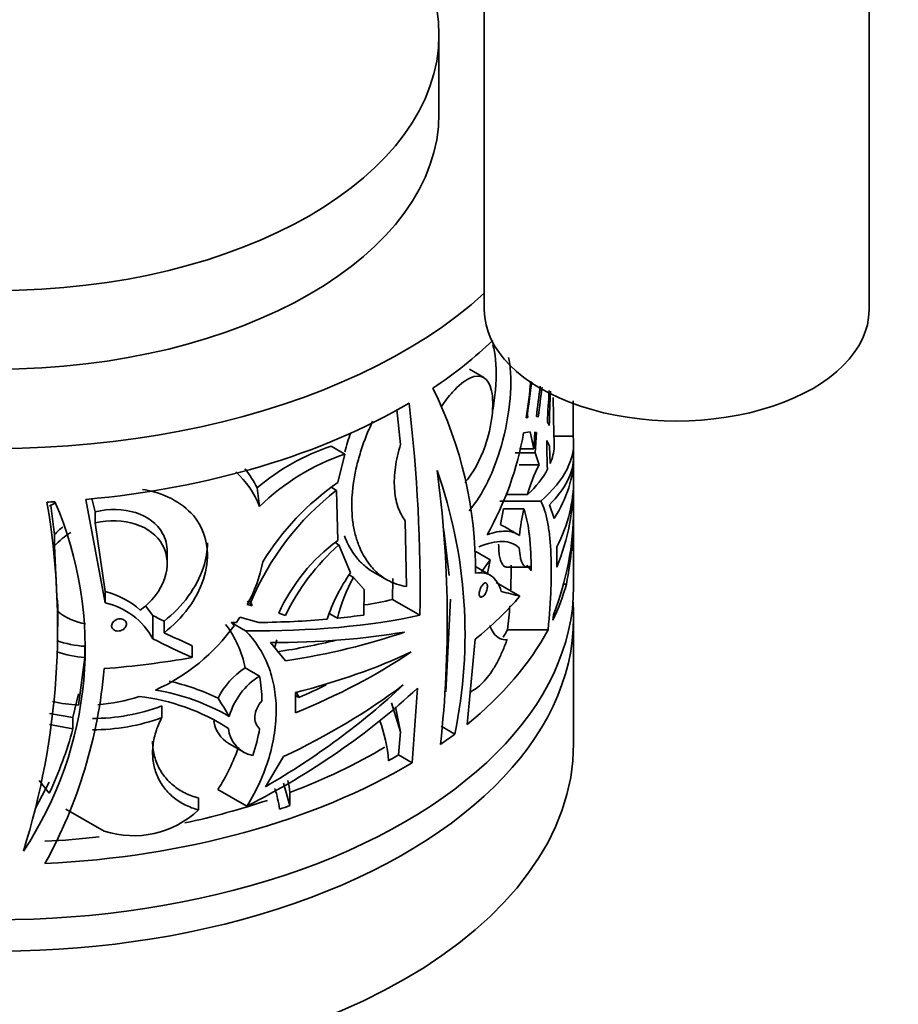
# Model space of a CAD drawing. Units: millimetres. Extents: x 0 to 1478, y 0 to 1758.
# Drawn here: x 1228 to 1274, y 443 to 494 of the extents above; entities that cross this region are included whole.
import ezdxf
from ezdxf import colors
from ezdxf.entities.mleader import LeaderData, LeaderLine
from ezdxf.math import Vec2, Vec3

# ---------------------------------------------------------------- set-up
doc = ezdxf.new("R2010")
doc.units = ezdxf.units.MM
doc.layers.add('DV6_Défaut', color=7, linetype='Continuous')
doc.layers.add('Défaut', color=7, linetype='Continuous')

# ---------------------------------------------------------------- blocks, each defined once
blk = doc.blocks.new('_DOT')
at = {"color": 0}
blk.add_line((0, 0), (-1, 0), dxfattribs=at)
at = {"color": 0, "const_width": 0.333}
blk.add_lwpolyline([(-0.1665, 0, 1), (0.1665, 0, 1)], format="xyb", close=True, dxfattribs=at)
blk = doc.blocks.new('SE5')
at = {"layer": 'DV6_Défaut', "color": 7, "linetype": 'Continuous', "lineweight": 35}
for p, q in [((1252.046, 503.693), (1252.046, 479.198)), ((1272.046, 479.198), (1272.046, 503.693)), ((1249.69, 489.404), (1249.69, 493.487)), ((1252.014, 475.694), (1251.278, 476.119)), ((1247.694, 472.211), (1247.504, 474.027)), ((1254.312, 473.607), (1254.225, 473.586)), ((1254.291, 473.775), (1254.246, 473.775)), ((1254.291, 473.775), (1254.312, 473.607)), ((1254.851, 473.644), (1254.753, 473.654)), ((1254.088, 472.81), (1254.431, 472.86)), ((1254.431, 472.86), (1254.627, 471.984)), ((1254.627, 471.984), (1254.677, 472.85)), ((1254.677, 472.85), (1254.767, 472.833)), ((1254.767, 472.833), (1254.687, 471.768)), ((1256.668, 472.645), (1255.666, 472.645)), ((1256.69, 470.397), (1256.69, 472.298)), ((1244.801, 471.711), (1244.089, 472.122)), ((1254.627, 471.984), (1253.871, 471.984)), ((1255.47, 471.216), (1255.43, 472.115)), ((1244.801, 471.711), (1244.427, 470.224)), ((1254.687, 471.768), (1253.65, 471.768)), ((1254.687, 471.768), (1254.895, 471.151)), ((1254.895, 471.151), (1253.865, 471.151)), ((1256.69, 468.062), (1256.69, 470.329)), ((1240.363, 468.984), (1240.234, 469.951)), ((1244.364, 469.824), (1244.119, 469.966)), ((1244.427, 467.214), (1244.364, 469.824)), ((1232.33, 463.97), (1231.333, 469.353)), ((1231.821, 468.714), (1231.638, 469.404)), ((1254.979, 469.268), (1252.849, 469.268)), ((1254.293, 469.6), (1253.241, 469.6)), ((1229.509, 469.039), (1229.697, 467.513)), ((1231.821, 468.714), (1231.821, 468.127)), ((1253.041, 468.856), (1252.882, 468.046)), ((1253.041, 468.856), (1254.102, 468.856)), ((1255.428, 469.071), (1255.676, 468.367)), ((1247.997, 464.83), (1247.937, 468.239)), ((1231.821, 468.127), (1232.33, 464.559)), ((1249.936, 467.736), (1250.221, 465.399)), ((1253.793, 467.531), (1253.498, 467.701)), ((1256.69, 464.828), (1256.69, 467.685)), ((1229.697, 466.932), (1229.697, 467.513)), ((1229.868, 463.537), (1229.697, 466.932)), ((1244.479, 466.988), (1244.327, 467.075)), ((1245.085, 465.536), (1244.479, 466.988)), ((1255.823, 466.883), (1255.824, 465.827)), ((1235.562, 466.019), (1235.562, 466.626)), ((1252.353, 466.21), (1251.611, 466.638)), ((1252.353, 466.21), (1251.896, 465.595)), ((1252.352, 465.414), (1251.551, 465.877)), ((1253.217, 465.834), (1254.273, 465.834)), ((1254.484, 465.659), (1254.259, 465.941)), ((1254.416, 465.886), (1254.484, 465.659)), ((1245.242, 465.301), (1245.022, 465.428)), ((1245.242, 465.301), (1245.798, 464.673)), ((1246.259, 465.592), (1246.98, 465.176)), ((1247.289, 465.238), (1247.282, 464.149)), ((1245.798, 464.673), (1245.777, 463.343)), ((1253.898, 464.325), (1252.658, 465.041)), ((1256.162, 464.945), (1256.312, 464.945)), ((1229.868, 464.118), (1229.863, 463.904)), ((1232.33, 463.97), (1232.33, 464.559)), ((1248.697, 463.332), (1247.282, 464.149)), ((1250.28, 464.16), (1250.048, 459.355)), ((1229.869, 462.737), (1229.869, 463.904)), ((1234.817, 463.312), (1234.435, 463.826)), ((1239.725, 464.067), (1239.977, 463.824)), ((1239.977, 463.824), (1239.725, 463.884)), ((1239.913, 464.013), (1239.797, 464.08)), ((1239.913, 464.013), (1239.977, 463.824)), ((1234.817, 462.109), (1234.817, 463.312)), ((1239.16, 462.957), (1239.343, 463.232)), ((1239.343, 463.232), (1240.33, 462.964)), ((1241.705, 463.319), (1241.363, 463.434)), ((1243.99, 463.425), (1244.418, 463.178)), ((1255.606, 463.072), (1255.642, 463.357)), ((1256.69, 456.663), (1256.69, 463.195)), ((1235.399, 462.427), (1235.399, 463.033)), ((1239.632, 462.527), (1238.88, 462.96)), ((1239.043, 462.791), (1238.88, 462.96)), ((1240.334, 462.956), (1240.312, 462.969)), ((1240.33, 462.964), (1240.334, 462.956)), ((1253.257, 462.58), (1255.357, 462.58)), ((1241.255, 462.061), (1241.141, 461.616)), ((1251.153, 457.659), (1251.565, 462.084)), ((1231.285, 461.135), (1231.285, 461.72)), ((1236.86, 461.135), (1236.86, 461.75)), ((1240.924, 461.913), (1241.716, 460.961)), ((1231.285, 461.135), (1230.951, 458.668)), ((1239.617, 460.596), (1240.357, 460.169)), ((1248.573, 459.542), (1248.296, 455.669)), ((1230.661, 458.02), (1230.951, 459.252)), ((1242.227, 459.319), (1242.23, 458.262)), ((1242.227, 459.17), (1242.413, 459.063)), ((1235.286, 458.017), (1235.286, 458.623)), ((1247.69, 457.268), (1247.217, 458.788)), ((1247.425, 458.57), (1247.69, 457.268)), ((1230.661, 458.02), (1229.45, 458.231)), ((1230.661, 457.437), (1230.661, 458.02)), ((1230.661, 457.437), (1229.45, 457.651)), ((1250.511, 457.157), (1249.808, 457.562)), ((1247.589, 456.077), (1247.69, 457.268)), ((1238.769, 456.669), (1239.514, 456.239)), ((1240.667, 454.418), (1241.605, 455.985)), ((1247.589, 456.077), (1248.296, 455.669)), ((1228.694, 453.28), (1229.429, 454.659)), ((1228.91, 454.74), (1229.429, 454.078)), ((1241.942, 453.445), (1241.615, 454.612)), ((1239.704, 453.415), (1238.199, 454.283)), ((1241.942, 453.445), (1241.942, 454.128)), ((1237.19, 453.215), (1237.19, 453.836)), ((1230.3, 453.253), (1232.294, 452.117))]:
    blk.add_line(p, q, dxfattribs=at)
for centre, radius, start, end in [((1229.273, 477.585), 25.27, 350.8927, 355.2652), ((1352.629, 461.57), 99.093, 171.95473, 172.92478), ((1230.404, 465.687), 21.185, 359.526, 26.4613), ((1330.898, 464.623), 76.679, 172.04603, 173.23617), ((1475.1, 445.778), 222.005, 172.38593, 172.78917), ((1365.104, 467.945), 109.914, 176.31262, 177.17246), ((1333.296, 471.68), 77.885, 177.5776, 178.8827), ((1166.403, 464.66), 82.304, 359.07556, 6.76339), ((1351.496, 475.402), 95.872, 180.45017, 181.98473), ((1254.518, 472.762), 1.008, 25.6481, 36.8597), ((1238.036, 475.588), 16.291, 330.3118, 350.1794), ((1274.586, 472.107), 19.29, 179.0865, 183.5282), ((1253.867, 471.607), 1.643, 17.9995, 29.4281), ((1247.72, 461.167), 11.542, 108.3361, 130.4366), ((1248.553, 460.63), 11.699, 108.7071, 134.4343), ((1236.129, 467.392), 4.523, 20.6068, 48.5047), ((1236.145, 468.016), 4.524, 25.323, 40.1629), ((1225.401, 462.354), 25.642, 348.3054, 19.373), ((1191.791, 463.033), 58.328, 353.6849, 7.71242), ((1261.283, 467.782), 7.222, 152.1965, 165.4255), ((1253.112, 458.516), 14.298, 127.7256, 157.3897), ((1252.234, 458.941), 13.72, 124.6812, 148.5014), ((1212.257, 461.656), 19.04, 326.232, 23.4507), ((1191.01, 462.695), 38.854, 342.5953, 9.6545), ((1232.819, 463.054), 6.842, 116.6899, 119.5751), ((1263.655, 466.628), 9.81, 166.8712, 175.0465), ((1248.577, 466.993), 5.83, 6.9183, 18.6314), ((1232.364, 465.124), 3.58, 128.347, 138.1455), ((1241.569, 447.07), 23.832, 59.9613, 61.6607), ((1255.736, 467.768), 1.373, 183.0254, 191.3766), ((1232.348, 464.553), 3.562, 120.329, 138.0923), ((1250.029, 459.543), 9.5, 126.1425, 155.8197), ((1238.209, 465.749), 16.275, 359.6851, 6.1665), ((1252.351, 458.151), 11.834, 131.6958, 154.1057), ((1263.144, 463.828), 11.051, 167.5533, 171.3496), ((1232.693, 467.702), 8.002, 331.4959, 348.522), ((1226.419, 465.7), 27.019, 357.7703, 0.5114), ((1252.808, 460.133), 9.425, 145.0247, 161.4885), ((1253.317, 460.949), 9.174, 151.6766, 165.9365), ((1231.376, 460.524), 4.146, 47.8337, 76.7019), ((1231.563, 460.352), 3.699, 28.3672, 78.027), ((1226.419, 465.7), 27.019, 353.369, 356.025), ((1231.765, 465.846), 2.989, 230.6073, 261.4808), ((1230.74, 468.772), 10.233, 294.3079, 324.2325), ((1234.224, 459.529), 5.497, 11.195, 37.2415), ((1231.591, 466.975), 5.264, 250.3646, 266.6668), ((1231.611, 466.418), 5.293, 250.249, 266.4714), ((1206.637, 462.824), 25.753, 331.2233, 354.9524), ((1241.739, 457.28), 3.937, 122.613, 153.6614), ((1242.288, 457.089), 3.635, 122.0805, 164.2049), ((1233.753, 458.838), 6.737, 0.486, 11.3938), ((1232.932, 447.907), 12.309, 64.6066, 77.1968), ((1231.293, 467.488), 8.831, 274.2979, 288.5216), ((1232.853, 448.306), 10.88, 57.2127, 83.4274), ((1233.042, 448.019), 11.585, 60.2571, 80.5105), ((1313.299, 504.222), 87.641, 211.04332, 211.76995), ((1231.327, 466.722), 8.063, 257.6884, 267.3302), ((1231.662, 468.27), 10.305, 270.0704, 290.5871), ((1231.702, 467.748), 10.37, 269.85, 290.2183), ((1239.591, 458.064), 1.621, 187.9644, 239.4044), ((1240.307, 457.587), 1.568, 184.9069, 259.1084), ((1239.226, 455.143), 7.871, 4.6031, 20.3451), ((1210.941, 462.766), 20.428, 334.8306, 344.8766), ((1231.231, 459.045), 9.277, 341.1501, 350.0253), ((1229.614, 459.821), 10.216, 327.1778, 340.8901), ((1235.854, 453.354), 6.137, 7.2472, 13.1154), ((1235.422, 452.451), 6.034, 7.6768, 18.086), ((1233.822, 456.77), 4.897, 251.818, 313.4503)]:
    blk.add_arc(centre, radius, start, end, dxfattribs=at)
blk.add_ellipse((1226.69, 493.487), major_axis=(23, 0), ratio=0.57735, dxfattribs=at)
for centre, major_axis, ratio, start_param, end_param in [((1226.69, 489.323), (-30, 0), 0.57735, 0, 2.577694), ((1226.69, 489.404), (23, 0), 0.57735, 3.141593, 6.283185), ((1262.046, 479.198), (-10, 0), 0.57735, 0, 3.141593), ((1226.69, 486.465), (30, 0), 0.57735, -0.71365, -0.536046), ((1226.69, 486.465), (30, 0), 0.57735, 4.867765, 5.508757), ((1226.69, 472.298), (-30, 0), 0.303391, 2.802229, 3.179733), ((1226.69, 472.298), (29, 0), 0.303391, 6.159934, 6.258588), ((1226.69, 471.589), (30, 0), 0.292528, 5.992133, 6.282626), ((1226.69, 471.591), (30, 0), 0.416769, 6.022373, 6.282626), ((1226.69, 472.298), (29, 0), 0.303391, -0.311636, -0.157263), ((1226.69, 470.397), (-30, 0), 0.490768, 2.900583, 3.141593), ((1226.69, 470.329), (-30, 0), 0.629054, 2.900699, 3.141593), ((1226.69, 486.465), (30, 0), 0.57735, -1.48322, -1.469462), ((1226.69, 468.888), (30, 0), 0.70378, 6.01811, 6.279958), ((1226.69, 468.901), (30, 0), 0.833395, 6.124287, 6.279958), ((1226.69, 468.062), (-30, 0), 0.795301, 3.084032, 3.141593), ((1226.69, 467.685), (-30, 0), 0.57735, 3.084032, 3.150727), ((1226.69, 464.828), (-30, 0), 0.57735, 0, 3.141593), ((1226.69, 467.685), (30, 0), 0.57735, -0.269622, -0.158898), ((1226.69, 475.417), (27.904, -6.293), 0.367573, -0.73638, -0.661826), ((1226.69, 471.946), (29.995, -0.962), 0.55476, -0.575376, -0.417102), ((1226.69, 478.442), (29.973, -14.168), 0.089479, -0.464232, -0.392622), ((1226.69, 463.195), (30, 0), 0.57735, 3.094435, 6.283185), ((1226.69, 463.195), (30, 0), 0.57735, 0, 0.047158), ((1226.69, 484.162), (26.728, -22.51), 0.37069, -0.973697, -0.951917), ((1226.69, 475.417), (29.897, -6.742), 0.367573, -1.042056, -0.664551), ((1226.69, 475.417), (28.901, -6.518), 0.367573, -0.998263, -0.854034), ((1226.69, 475.417), (28.901, -6.518), 0.367573, -0.83037, -0.769721), ((1226.69, 467.685), (30, 0), 0.57735, 5.665873, 5.983952), ((1226.69, 467.685), (28, 0), 0.57735, -0.346764, -0.321346), ((1226.69, 484.162), (28.637, -24.118), 0.37069, -0.993857, -0.922354), ((1226.69, 484.162), (27.682, -23.314), 0.37069, -0.963181, -0.909901), ((1226.69, 474.708), (29.896, -6.961), 0.359111, -0.993032, -0.702538), ((1226.69, 474.71), (29.935, -4.312), 0.456339, -0.980577, -0.720324), ((1226.69, 474.71), (28.938, -4.168), 0.456339, -0.977819, -0.850949), ((1226.69, 477.75), (29.989, -1.411), 0.576499, 4.927266, 5.08534), ((1226.69, 473.516), (29.973, -2.497), 0.513508, -0.983658, -0.726165), ((1226.69, 473.448), (29.981, 1.757), 0.612598, 5.221012, 5.478389), ((1226.69, 471.181), (29.302, 9.222), 0.697629, 4.944985, 5.313758), ((1226.69, 472.02), (28.911, 11.309), 0.708244, 4.926772, 5.224307), ((1226.69, 472.007), (29.837, 4.749), 0.657396, 5.128457, 5.390305), ((1226.69, 473.448), (28.981, 1.698), 0.612598, -1.033679, -0.974209), ((1226.69, 467.685), (30, 0), 0.57735, -0.693262, -0.653387), ((1226.69, 456.663), (30, 0), 0.57735, 3.141593, 6.283185), ((1226.69, 467.685), (28, 0), 0.57735, -0.994757, -0.765365), ((1226.69, 467.685), (29, 0), 0.57735, -0.79145, -0.766056), ((1226.69, 467.685), (30, 0), 0.57735, 4.796461, 5.516485), ((1226.69, 467.685), (28, 0), 0.57735, -1.213789, -1.043636), ((1226.69, 467.685), (29, 0), 0.57735, -1.038754, -1.016996), ((1226.69, 467.685), (28, 0), 0.57735, 4.802481, 4.904327)]:
    blk.add_ellipse(centre, major_axis=major_axis, ratio=ratio, start_param=start_param, end_param=end_param, dxfattribs=at)
for points, knots in [([(1252.488, 477.378), (1252.521, 477.271), (1252.549, 477.155), (1252.671, 476.506), (1252.688, 475.814), (1252.591, 474.679), (1252.543, 474.308), (1252.479, 473.931)], [0, 0, 0, 0, 0.141425, 0.141425, 0.731253, 0.731253, 1, 1, 1, 1]), ([(1253.308, 476.723), (1253.318, 476.679), (1253.328, 476.634), (1253.437, 476.063), (1253.455, 475.372), (1253.318, 473.817), (1253.164, 472.965), (1252.563, 470.838), (1251.975, 469.607), (1251.264, 468.763)], [0, 0, 0, 0, 0.0239307, 0.0239307, 0.2950147, 0.2950147, 0.5660986, 0.5660986, 1, 1, 1, 1]), ([(1249.817, 474.179), (1249.999, 474.457), (1250.193, 474.711), (1250.703, 475.276), (1251.016, 475.526), (1251.852, 475.923), (1252.275, 475.686), (1252.497, 474.649), (1252.507, 474.196), (1252.39, 473.182), (1252.265, 472.635), (1251.829, 471.377), (1251.45, 470.697), (1251.029, 470.227)], [0, 0, 0, 0, 0.089034, 0.089034, 0.230759, 0.230759, 0.514211, 0.514211, 0.655937, 0.655937, 0.797663, 0.797663, 1, 1, 1, 1]), ([(1246.238, 473.416), (1246.135, 473.192), (1246.038, 472.967), (1245.839, 472.472), (1245.74, 472.201), (1245.562, 471.655), (1245.485, 471.384), (1245.289, 470.582), (1245.206, 470.061), (1245.156, 469.297), (1245.152, 469.047), (1245.169, 468.564), (1245.19, 468.33), (1245.257, 467.878), (1245.302, 467.659), (1245.418, 467.238), (1245.489, 467.035), (1245.732, 466.465), (1245.937, 466.132), (1246.303, 465.704), (1246.435, 465.573), (1246.713, 465.343), (1246.859, 465.243), (1247.164, 465.072), (1247.323, 465.002), (1247.652, 464.892), (1247.823, 464.853), (1247.997, 464.83)], [0, 0, 0, 0, 0.05626, 0.05626, 0.12367, 0.12367, 0.19108, 0.19108, 0.3259, 0.3259, 0.39331, 0.39331, 0.46072, 0.46072, 0.52813, 0.52813, 0.59554, 0.59554, 0.73036, 0.73036, 0.79777, 0.79777, 0.86518, 0.86518, 0.93259, 0.93259, 1, 1, 1, 1]), ([(1247.937, 468.239), (1247.777, 468.444), (1247.649, 468.69), (1247.506, 469.115), (1247.467, 469.268), (1247.408, 469.586), (1247.388, 469.752), (1247.366, 470.097), (1247.365, 470.278), (1247.381, 470.646), (1247.399, 470.834), (1247.452, 471.216), (1247.488, 471.411), (1247.578, 471.808), (1247.632, 472.01), (1247.694, 472.211)], [0, 0, 0, 0, 0.25, 0.25, 0.375, 0.375, 0.5, 0.5, 0.625, 0.625, 0.75, 0.75, 0.875, 0.875, 1, 1, 1, 1]), ([(1234.278, 469.872), (1234.479, 469.839), (1234.674, 469.796), (1235.906, 469.455), (1236.75, 468.888), (1237.703, 467.276), (1237.784, 466.239), (1237.107, 464.168), (1236.365, 463.163), (1235.399, 462.427)], [0, 0, 0, 0, 0.057096, 0.057096, 0.371397, 0.371397, 0.685699, 0.685699, 1, 1, 1, 1]), ([(1254.979, 469.268), (1255.132, 468.987), (1255.246, 468.628), (1255.374, 467.97), (1255.41, 467.729), (1255.466, 467.213), (1255.487, 466.94), (1255.516, 466.363), (1255.524, 466.06), (1255.527, 465.423), (1255.522, 465.087), (1255.486, 464.055), (1255.437, 463.334), (1255.357, 462.58)], [0, 0, 0, 0, 0.25, 0.25, 0.375, 0.375, 0.5, 0.5, 0.625, 0.625, 0.75, 0.75, 1, 1, 1, 1]), ([(1231.821, 468.714), (1232.541, 468.877), (1233.289, 468.86), (1234.541, 468.469), (1235.047, 468.095), (1235.48, 467.303), (1235.559, 466.976), (1235.56, 466.634)], [0, 0, 0, 0, 0.38967, 0.38967, 0.779341, 0.779341, 1, 1, 1, 1]), ([(1231.821, 468.127), (1232.541, 468.287), (1233.29, 468.266), (1234.542, 467.868), (1235.048, 467.489), (1235.6, 466.474), (1235.636, 465.843), (1235.209, 464.612), (1234.752, 464.024), (1234.159, 463.597)], [0, 0, 0, 0, 0.25, 0.25, 0.5, 0.5, 0.75, 0.75, 1, 1, 1, 1]), ([(1253.882, 467.475), (1253.675, 467.619), (1253.435, 467.692), (1252.875, 467.707), (1252.553, 467.647), (1252.189, 467.52)], [0, 0, 0, 0, 0.5, 0.5, 1, 1, 1, 1]), ([(1244.777, 467.466), (1244.803, 467.394), (1244.831, 467.323), (1245.023, 466.875), (1245.228, 466.541), (1245.595, 466.112), (1245.728, 465.981), (1245.996, 465.76), (1246.131, 465.666), (1246.271, 465.585)], [0, 0, 0, 0, 0.08461, 0.08461, 0.550794, 0.550794, 0.783886, 0.783886, 1, 1, 1, 1]), ([(1251.754, 466.88), (1252.229, 467.079), (1252.634, 467.174), (1253.159, 467.165), (1253.321, 467.136), (1253.615, 467.025), (1253.746, 466.943), (1253.865, 466.834)], [0, 0, 0, 0, 0.5, 0.5, 0.75, 0.75, 1, 1, 1, 1]), ([(1237.652, 467.092), (1237.653, 466.681), (1237.584, 466.254), (1237.106, 464.787), (1236.363, 463.775), (1235.399, 463.033)], [0, 0, 0, 0, 0.2914211, 0.2914211, 1, 1, 1, 1]), ([(1252.792, 467.026), (1252.791, 466.891), (1252.796, 466.765), (1252.817, 466.531), (1252.834, 466.421), (1252.877, 466.232), (1252.904, 466.15), (1252.966, 466.013), (1253.001, 465.958), (1253.077, 465.878), (1253.118, 465.852), (1253.179, 465.836), (1253.197, 465.834), (1253.215, 465.834)], [0, 0, 0, 0, 0.181869, 0.181869, 0.367748, 0.367748, 0.553626, 0.553626, 0.739504, 0.739504, 0.925382, 0.925382, 1, 1, 1, 1]), ([(1253.865, 466.834), (1253.872, 466.639), (1253.892, 466.469), (1253.939, 466.255), (1253.957, 466.19), (1253.999, 466.077), (1254.022, 466.029), (1254.097, 465.907), (1254.156, 465.857), (1254.281, 465.823), (1254.348, 465.839), (1254.416, 465.886)], [0, 0, 0, 0, 0.25, 0.25, 0.375, 0.375, 0.5, 0.5, 0.75, 0.75, 1, 1, 1, 1]), ([(1252.924, 464.572), (1252.868, 464.759), (1252.799, 464.918), (1252.631, 465.185), (1252.531, 465.293), (1252.305, 465.451), (1252.18, 465.502), (1251.903, 465.549), (1251.751, 465.544), (1251.588, 465.512)], [0, 0, 0, 0, 0.25, 0.25, 0.5, 0.5, 0.75, 0.75, 1, 1, 1, 1]), ([(1251.782, 464.451), (1251.782, 464.486), (1251.786, 464.525), (1251.793, 464.564), (1251.801, 464.604), (1251.813, 464.645), (1251.827, 464.685), (1251.842, 464.725), (1251.859, 464.765), (1251.879, 464.801), (1251.899, 464.838), (1251.921, 464.872), (1251.944, 464.901), (1251.968, 464.931), (1251.992, 464.956), (1252.016, 464.974), (1252.04, 464.992), (1252.064, 465.004), (1252.086, 465.009), (1252.107, 465.013), (1252.128, 465.01), (1252.145, 465), (1252.161, 464.99), (1252.175, 464.973), (1252.186, 464.95), (1252.195, 464.927), (1252.202, 464.899), (1252.204, 464.866), (1252.206, 464.833), (1252.205, 464.797), (1252.2, 464.758), (1252.194, 464.72), (1252.185, 464.679), (1252.174, 464.639), (1252.161, 464.599), (1252.146, 464.558), (1252.128, 464.521), (1252.11, 464.482), (1252.09, 464.445), (1252.068, 464.413), (1252.045, 464.38), (1252.021, 464.352), (1251.997, 464.33), (1251.973, 464.308), (1251.948, 464.291), (1251.925, 464.282), (1251.902, 464.274), (1251.88, 464.272), (1251.861, 464.278), (1251.842, 464.284), (1251.826, 464.297), (1251.813, 464.316), (1251.8, 464.335), (1251.791, 464.361), (1251.786, 464.391), (1251.783, 464.41), (1251.782, 464.43), (1251.782, 464.451)], [0, 0, 0, 0, 0.052207, 0.052207, 0.052207, 0.104384, 0.104384, 0.104384, 0.157021, 0.157021, 0.157021, 0.210726, 0.210726, 0.210726, 0.265574, 0.265574, 0.265574, 0.321167, 0.321167, 0.321167, 0.376696, 0.376696, 0.376696, 0.431277, 0.431277, 0.431277, 0.48444, 0.48444, 0.48444, 0.536438, 0.536438, 0.536438, 0.588092, 0.588092, 0.588092, 0.640351, 0.640351, 0.640351, 0.693857, 0.693857, 0.693857, 0.748676, 0.748676, 0.748676, 0.804278, 0.804278, 0.804278, 0.859787, 0.859787, 0.859787, 0.91442, 0.91442, 0.91442, 0.967842, 0.967842, 0.967842, 1, 1, 1, 1]), ([(1232.673, 462.781), (1232.673, 462.815), (1232.68, 462.851), (1232.694, 462.886), (1232.708, 462.92), (1232.728, 462.953), (1232.754, 462.984), (1232.78, 463.014), (1232.812, 463.042), (1232.848, 463.065), (1232.884, 463.088), (1232.924, 463.108), (1232.965, 463.121), (1233.008, 463.135), (1233.052, 463.143), (1233.096, 463.145), (1233.139, 463.147), (1233.183, 463.143), (1233.223, 463.132), (1233.263, 463.122), (1233.3, 463.105), (1233.331, 463.084), (1233.362, 463.062), (1233.388, 463.036), (1233.406, 463.005), (1233.425, 462.976), (1233.436, 462.943), (1233.441, 462.908), (1233.445, 462.875), (1233.442, 462.839), (1233.432, 462.804), (1233.423, 462.769), (1233.406, 462.735), (1233.384, 462.703), (1233.362, 462.671), (1233.333, 462.641), (1233.301, 462.615), (1233.268, 462.588), (1233.229, 462.566), (1233.189, 462.549), (1233.149, 462.532), (1233.105, 462.519), (1233.061, 462.514), (1233.017, 462.508), (1232.972, 462.508), (1232.931, 462.515), (1232.889, 462.522), (1232.849, 462.535), (1232.815, 462.554), (1232.781, 462.572), (1232.751, 462.596), (1232.729, 462.625), (1232.706, 462.652), (1232.69, 462.684), (1232.681, 462.717), (1232.676, 462.738), (1232.673, 462.759), (1232.673, 462.781)], [0, 0, 0, 0, 0.052269, 0.052269, 0.052269, 0.10451, 0.10451, 0.10451, 0.157191, 0.157191, 0.157191, 0.210896, 0.210896, 0.210896, 0.265696, 0.265696, 0.265696, 0.321209, 0.321209, 0.321209, 0.376664, 0.376664, 0.376664, 0.43121, 0.43121, 0.43121, 0.484396, 0.484396, 0.484396, 0.536461, 0.536461, 0.536461, 0.588195, 0.588195, 0.588195, 0.640512, 0.640512, 0.640512, 0.694029, 0.694029, 0.694029, 0.748807, 0.748807, 0.748807, 0.804332, 0.804332, 0.804332, 0.859764, 0.859764, 0.859764, 0.914354, 0.914354, 0.914354, 0.967786, 0.967786, 0.967786, 1, 1, 1, 1]), ([(1253.23, 462.072), (1253.098, 462.049), (1252.972, 462.066), (1252.734, 462.181), (1252.621, 462.28), (1252.45, 462.521), (1252.384, 462.648), (1252.327, 462.797)], [0, 0, 0, 0, 0.361109, 0.361109, 0.722218, 0.722218, 1, 1, 1, 1]), ([(1239.632, 462.527), (1240.153, 462.003), (1240.543, 461.4), (1240.88, 460.537), (1240.939, 460.358), (1241.041, 459.995), (1241.084, 459.811), (1241.187, 459.246), (1241.223, 458.856), (1241.23, 458.049), (1241.2, 457.63), (1241.075, 456.79), (1240.981, 456.367), (1240.727, 455.517), (1240.566, 455.086), (1240.182, 454.239), (1239.959, 453.822), (1239.704, 453.415)], [0, 0, 0, 0, 0.25, 0.25, 0.3125, 0.3125, 0.375, 0.375, 0.5, 0.5, 0.625, 0.625, 0.75, 0.75, 0.875, 0.875, 1, 1, 1, 1]), ([(1251.313, 459.345), (1251.357, 459.366), (1251.402, 459.389), (1251.562, 459.483), (1251.678, 459.567), (1251.902, 459.763), (1252.013, 459.876), (1252.23, 460.131), (1252.336, 460.273), (1252.539, 460.578), (1252.636, 460.741), (1252.821, 461.09), (1252.911, 461.276), (1253.078, 461.663), (1253.156, 461.864), (1253.23, 462.072)], [0, 0, 0, 0, 0.061122, 0.061122, 0.217602, 0.217602, 0.374081, 0.374081, 0.530561, 0.530561, 0.687041, 0.687041, 0.84352, 0.84352, 1, 1, 1, 1]), ([(1242.247, 459.335), (1242.261, 459.322), (1242.274, 459.308), (1242.342, 459.228), (1242.385, 459.15), (1242.413, 459.063)], [0, 0, 0, 0, 0.181595, 0.181595, 1, 1, 1, 1]), ([(1240.368, 457.438), (1240.28, 457.512), (1240.211, 457.609), (1240.127, 457.832), (1240.11, 457.962), (1240.133, 458.229), (1240.173, 458.37), (1240.299, 458.641), (1240.386, 458.775), (1240.49, 458.895)], [0, 0, 0, 0, 0.25, 0.25, 0.5, 0.5, 0.75, 0.75, 1, 1, 1, 1]), ([(1237.19, 453.215), (1236.938, 453.282), (1236.701, 453.372), (1236.258, 453.598), (1236.05, 453.734), (1235.676, 454.049), (1235.512, 454.224), (1235.23, 454.61), (1235.111, 454.822), (1234.931, 455.268), (1234.868, 455.501), (1234.799, 455.986), (1234.793, 456.24), (1234.838, 456.745), (1234.888, 457), (1235.046, 457.512), (1235.153, 457.767), (1235.286, 458.017)], [0, 0, 0, 0, 0.125, 0.125, 0.25, 0.25, 0.375, 0.375, 0.5, 0.5, 0.625, 0.625, 0.75, 0.75, 0.875, 0.875, 1, 1, 1, 1]), ([(1237.19, 453.836), (1236.939, 453.9), (1236.703, 453.988), (1236.26, 454.209), (1236.052, 454.344), (1235.678, 454.655), (1235.514, 454.829), (1235.231, 455.212), (1235.112, 455.424), (1234.932, 455.869), (1234.869, 456.102), (1234.813, 456.491), (1234.802, 456.642), (1234.802, 456.794)], [0, 0, 0, 0, 0.178428, 0.178428, 0.356856, 0.356856, 0.535285, 0.535285, 0.713713, 0.713713, 0.892141, 0.892141, 1, 1, 1, 1])]:
    blk.add_open_spline(points, degree=3, knots=knots, dxfattribs=at)
for points, degree in [([(1256.668, 474.477), (1256.668, 473.872), (1256.668, 473.261), (1256.668, 472.645)], 3), ([(1245.108, 472.814), (1244.987, 472.486), (1244.879, 472.156), (1244.789, 471.83)], 3), ([(1238.88, 462.96), (1239.021, 462.958), (1239.16, 462.957)], 2)]:
    blk.add_open_spline(points, degree=degree, dxfattribs=at)

msp = doc.modelspace()

# ---------------------------------------------------------------- block references
at = {"layer": 'Défaut'}
msp.add_blockref('SE5', (0, 0), dxfattribs=at)

# ---------------------------------------------------------------- leaders
at = {"layer": 'Défaut', "color": 7, "linetype": 'Continuous', "lineweight": 18}
ml = msp.add_multileader_mtext('Standard', dxfattribs=at)
ml.set_content('{\\pxsm0.9;\\fSolid Edge ISO|b1||i0||c0|p34;\\W1.;13/01/2023\\P}', color=256)
ml.set_leader_properties()
ml.set_arrow_properties(name='DOT')
ml.build(insert=Vec2(0, 0))
ml.multileader.update_dxf_attribs({"leader_type": 0, "dogleg_length": 0, "arrow_head_size": 12})
ctx = ml.context
ctx.base_point, ctx.char_height, ctx.arrow_head_size, ctx.landing_gap_size = Vec3(1390.407, 1750.708), 12, 12, 4.2
notes = []
notes.append((ctx, [(0, (0, 0, 0), (0, 0), (1, 0), 1, [])]))
ctx.mtext.insert = Vec3(1392.407, 1756.828)
for ctx, leaders in notes:
    for number, flags, end, landing, length, lines in leaders:
        leader = LeaderData()
        leader.index, (leader.has_last_leader_line, leader.has_dogleg_vector, leader.attachment_direction) = number, flags
        leader.last_leader_point, leader.dogleg_vector, leader.dogleg_length = Vec3(end), Vec3(landing), length
        for number, points, colour, breaks in lines:
            line = LeaderLine()
            line.index, line.vertices, line.color, line.breaks = number, Vec3.list(points), colors.encode_raw_color(colour), breaks
            leader.lines.append(line)
        ctx.leaders.append(leader)

doc.saveas('drawing.dxf')
